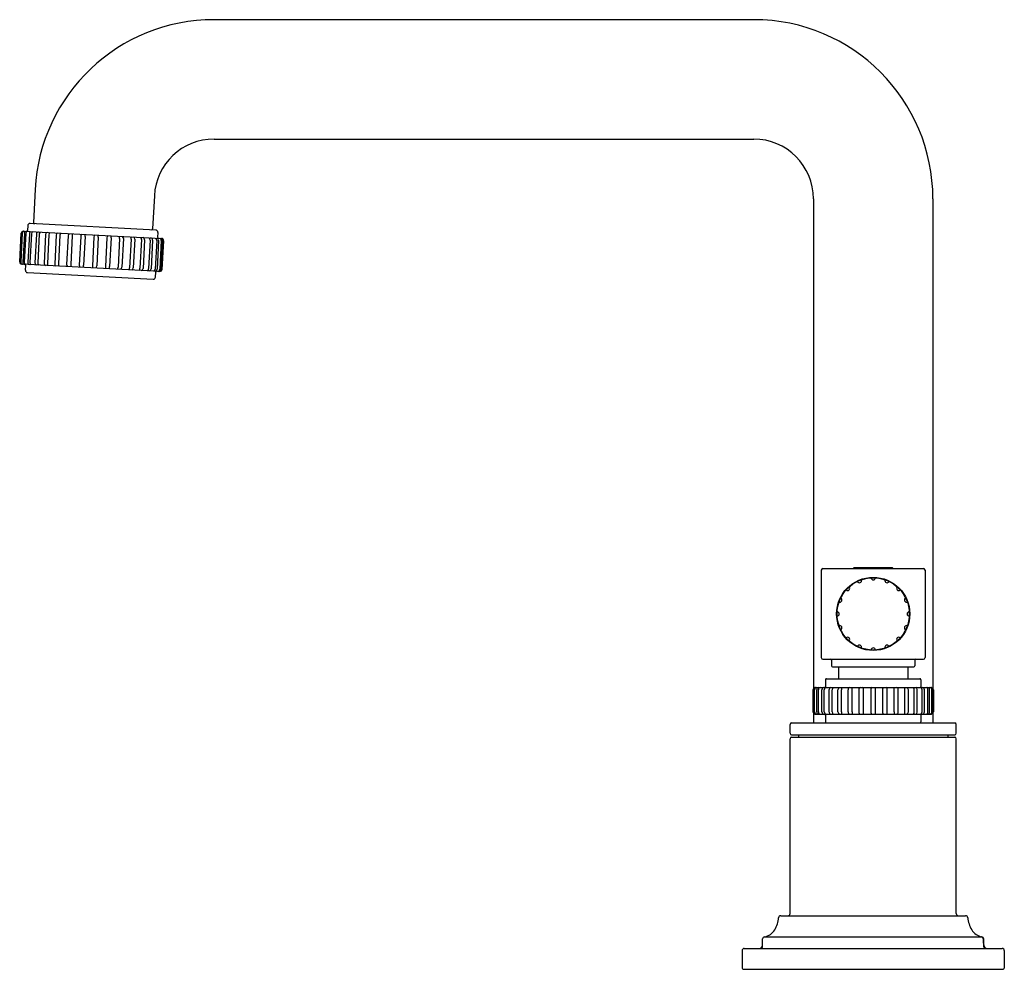
# Model space of a CAD drawing. Extents: x 4347.87 to 4356.96, y 202.12 to 210.89.
import ezdxf

# ---------------------------------------------------------------- set-up
doc = ezdxf.new("R2010")
doc.units = 0
doc.header["$LTSCALE"] = 0.64311
doc.layers.get('0').update_dxf_attribs({"color": 255, "linetype": 'CONTINUOUS'})
doc.layers.get('DEFPOINTS').update_dxf_attribs({"linetype": 'CONTINUOUS'})
doc.styles.get("Standard").update_dxf_attribs({"font": 'txt', "width": 0.8})

msp = doc.modelspace()

# ---------------------------------------------------------------- linework, layer by layer
for p, q in [((4354.6433, 210.8879), (4349.6631, 210.8879)), ((4349.6631, 209.7855), (4354.6433, 209.7855)), ((4348.0118, 209.3209), (4347.9958, 209.0149)), ((4349.1127, 209.2632), (4349.0966, 208.9572)), ((4355.1945, 209.2343), (4355.1945, 204.7151)), ((4356.2969, 209.2343), (4356.2969, 204.7151)), ((4347.9445, 208.9876), (4347.9422, 208.9432)), ((4349.1258, 208.9457), (4347.9656, 209.0065)), ((4347.8698, 208.6518), (4347.8837, 208.9162)), ((4347.8879, 208.916), (4347.8741, 208.6516)), ((4347.8936, 208.9157), (4347.8798, 208.6513)), ((4347.9127, 208.9147), (4347.8988, 208.6503)), ((4347.9047, 208.9352), (4349.1787, 208.8684)), ((4347.9256, 208.914), (4347.9117, 208.6496)), ((4347.9589, 208.9123), (4347.945, 208.6479)), ((4347.9785, 208.9113), (4347.9646, 208.6468)), ((4348.0248, 208.9088), (4348.011, 208.6444)), ((4348.0505, 208.9075), (4348.0366, 208.6431)), ((4348.1084, 208.9045), (4348.0945, 208.64)), ((4348.1392, 208.9028), (4348.1254, 208.6384)), ((4348.2066, 208.8993), (4348.1928, 208.6349)), ((4348.2416, 208.8975), (4348.2278, 208.633)), ((4348.3163, 208.8936), (4348.3024, 208.6291)), ((4348.3542, 208.8916), (4348.3404, 208.6271)), ((4348.4336, 208.8874), (4348.4197, 208.623)), ((4348.4732, 208.8853), (4348.4593, 208.6209)), ((4349.1448, 208.9246), (4349.1424, 208.8803)), ((4348.5545, 208.8811), (4348.5407, 208.6166)), ((4348.5944, 208.879), (4348.5805, 208.6146)), ((4348.675, 208.8748), (4348.6611, 208.6103)), ((4348.7138, 208.8727), (4348.7, 208.6083)), ((4348.7909, 208.8687), (4348.777, 208.6043)), ((4348.8273, 208.8668), (4348.8135, 208.6023)), ((4348.8983, 208.8631), (4348.8844, 208.5986)), ((4348.9311, 208.8613), (4348.9172, 208.5969)), ((4348.9935, 208.8581), (4348.9796, 208.5936)), ((4349.0216, 208.8566), (4349.0077, 208.5922)), ((4349.0733, 208.8539), (4349.0594, 208.5895)), ((4349.0957, 208.8527), (4349.0818, 208.5883)), ((4349.1349, 208.8507), (4349.1211, 208.5862)), ((4349.1509, 208.8498), (4349.137, 208.5854)), ((4349.1764, 208.8485), (4349.1625, 208.5841)), ((4349.1853, 208.848), (4349.1714, 208.5836)), ((4349.1961, 208.8475), (4349.1823, 208.583)), ((4349.184, 208.5829), (4349.1978, 208.8474)), ((4349.1626, 208.564), (4347.8888, 208.6308)), ((4347.9229, 208.5745), (4347.9252, 208.6189)), ((4347.9418, 208.5535), (4349.1021, 208.4927)), ((4349.1231, 208.5116), (4349.1254, 208.556)), ((4355.2672, 205.8055), (4355.2672, 204.9995)), ((4355.2822, 205.8205), (4356.2092, 205.8205)), ((4355.5707, 205.8296), (4355.5616, 205.8205)), ((4355.5618, 205.8205), (4355.5635, 205.8221)), ((4355.5642, 205.8221), (4355.5628, 205.8205)), ((4355.5635, 205.8221), (4355.5642, 205.8221)), ((4355.5635, 205.8221), (4355.5635, 205.8212)), ((4355.5707, 205.8296), (4355.9207, 205.8296)), ((4355.5768, 205.8221), (4355.5748, 205.8205)), ((4355.5804, 205.8221), (4355.5768, 205.8221)), ((4355.5768, 205.8221), (4355.5768, 205.8205)), ((4355.5796, 205.8205), (4355.5804, 205.8221)), ((4355.6085, 205.8221), (4355.6063, 205.8205)), ((4355.6145, 205.8221), (4355.6085, 205.8221)), ((4355.6085, 205.8221), (4355.6085, 205.8205)), ((4355.6144, 205.8205), (4355.6145, 205.8221)), ((4355.655, 205.8221), (4355.6528, 205.8205)), ((4355.6628, 205.8221), (4355.655, 205.8221)), ((4355.655, 205.8221), (4355.655, 205.8205)), ((4355.6634, 205.8205), (4355.6628, 205.8221)), ((4355.6628, 205.8221), (4355.6628, 205.8205)), ((4355.7113, 205.8221), (4355.7095, 205.8205)), ((4355.7201, 205.8221), (4355.7113, 205.8221)), ((4355.7113, 205.8221), (4355.7113, 205.8205)), ((4355.7213, 205.8205), (4355.7201, 205.8221)), ((4355.7201, 205.8221), (4355.7201, 205.8205)), ((4355.7701, 205.8205), (4355.7713, 205.8221)), ((4355.7713, 205.8221), (4355.7801, 205.8221)), ((4355.7713, 205.8221), (4355.7713, 205.8205)), ((4355.7801, 205.8221), (4355.7819, 205.8205)), ((4355.7801, 205.8221), (4355.7801, 205.8205)), ((4355.828, 205.8205), (4355.8286, 205.8221)), ((4355.8286, 205.8221), (4355.8286, 205.8205)), ((4355.8286, 205.8221), (4355.8364, 205.8221)), ((4355.8364, 205.8221), (4355.8364, 205.8205)), ((4355.8364, 205.8221), (4355.8386, 205.8205)), ((4355.877, 205.8205), (4355.8769, 205.8221)), ((4355.8769, 205.8221), (4355.8829, 205.8221)), ((4355.8829, 205.8221), (4355.8852, 205.8205)), ((4355.8829, 205.8221), (4355.8829, 205.8205)), ((4355.9118, 205.8205), (4355.911, 205.8221)), ((4355.911, 205.8221), (4355.9146, 205.8221)), ((4355.9146, 205.8221), (4355.9166, 205.8205)), ((4355.9146, 205.8221), (4355.9146, 205.8205)), ((4355.9207, 205.8296), (4355.9298, 205.8205)), ((4355.9279, 205.8221), (4355.9272, 205.8221)), ((4355.9272, 205.8221), (4355.9286, 205.8205)), ((4355.9296, 205.8205), (4355.9279, 205.8221)), ((4355.9279, 205.8221), (4355.9279, 205.8212)), ((4356.2242, 205.8055), (4356.2242, 204.9995)), ((4355.2822, 204.9845), (4356.2092, 204.9845)), ((4355.3617, 204.9745), (4355.3617, 204.9235)), ((4355.3717, 204.9135), (4356.1197, 204.9135)), ((4355.4257, 204.9135), (4355.4257, 204.8045)), ((4356.0657, 204.9135), (4356.0657, 204.8045)), ((4356.1297, 204.9745), (4356.1297, 204.9235)), ((4355.3157, 204.8045), (4356.1757, 204.8045)), ((4355.2096, 204.7225), (4356.2818, 204.7225)), ((4355.3057, 204.7945), (4355.3057, 204.7325)), ((4355.3387, 204.4948), (4355.3387, 204.7051)), ((4355.5515, 204.7025), (4355.5525, 204.7225)), ((4355.6177, 204.4857), (4355.6177, 204.7143)), ((4355.6569, 204.486), (4355.6569, 204.7139)), ((4355.7257, 204.486), (4355.7257, 204.7139)), ((4355.7657, 204.486), (4355.7657, 204.7139)), ((4355.8345, 204.486), (4355.8345, 204.7139)), ((4355.8737, 204.4857), (4355.8737, 204.7143)), ((4355.9399, 204.7025), (4355.9389, 204.7225)), ((4356.1527, 204.4948), (4356.1527, 204.7051)), ((4356.1857, 204.7945), (4356.1857, 204.7325)), ((4355.1901, 204.7025), (4355.1901, 204.4975)), ((4355.1968, 204.4975), (4355.1968, 204.7025)), ((4355.2046, 204.4975), (4355.2046, 204.7025)), ((4355.2247, 204.4975), (4355.2247, 204.7025)), ((4355.24, 204.4975), (4355.24, 204.7025)), ((4355.2726, 204.4975), (4355.2726, 204.7025)), ((4355.2948, 204.4975), (4355.2948, 204.7025)), ((4355.3669, 204.4975), (4355.3669, 204.7025)), ((4355.4204, 204.497), (4355.4204, 204.703)), ((4355.4536, 204.4975), (4355.4536, 204.7025)), ((4355.5146, 204.4974), (4355.5146, 204.7025)), ((4355.5515, 204.4975), (4355.5515, 204.7025)), ((4355.9399, 204.4975), (4355.9399, 204.7025)), ((4355.9768, 204.4974), (4355.9768, 204.7025)), ((4356.0378, 204.4975), (4356.0378, 204.7025)), ((4356.071, 204.497), (4356.071, 204.703)), ((4356.1245, 204.4975), (4356.1245, 204.7025)), ((4356.1966, 204.4975), (4356.1966, 204.7025)), ((4356.2188, 204.4975), (4356.2188, 204.7025)), ((4356.2514, 204.4975), (4356.2514, 204.7025)), ((4356.2667, 204.4975), (4356.2667, 204.7025)), ((4356.2868, 204.4975), (4356.2868, 204.7025)), ((4356.2946, 204.4975), (4356.2946, 204.7025)), ((4356.3013, 204.7025), (4356.3013, 204.4975)), ((4355.1945, 204.4849), (4355.1945, 204.3955)), ((4355.2096, 204.4775), (4356.2818, 204.4775)), ((4355.3057, 204.4675), (4355.3057, 204.4055)), ((4355.5515, 204.4975), (4355.5525, 204.4775)), ((4355.9399, 204.4975), (4355.9389, 204.4775)), ((4356.1857, 204.4675), (4356.1857, 204.4055)), ((4356.2969, 204.4849), (4356.2969, 204.3955)), ((4354.9784, 204.3005), (4354.9784, 204.3805)), ((4354.9934, 204.3955), (4356.498, 204.3955)), ((4356.513, 204.3005), (4356.513, 204.3805)), ((4354.9934, 204.2855), (4356.498, 204.2855)), ((4354.9934, 204.2655), (4356.498, 204.2655)), ((4355.0557, 204.2855), (4355.0557, 204.2655)), ((4356.4357, 204.2855), (4356.4357, 204.2655)), ((4354.9784, 202.6365), (4354.9784, 204.2505)), ((4356.513, 202.6365), (4356.513, 204.2505)), ((4354.8925, 202.6165), (4356.5989, 202.6165)), ((4354.7257, 202.3345), (4354.7257, 202.4018)), ((4354.7427, 202.4216), (4356.7487, 202.4216)), ((4356.7657, 202.3465), (4356.7657, 202.4018)), ((4354.5357, 202.2945), (4354.5357, 202.1315)), ((4354.5557, 202.3145), (4356.9357, 202.3145)), ((4356.9557, 202.2945), (4356.9557, 202.1315)), ((4354.5457, 202.1215), (4356.9457, 202.1215))]:
    msp.add_line(p, q)
for radius in [0.3375, 0.3335]:
    msp.add_circle((4355.7457, 205.4025), radius)
for centre, radius, start, end in [((4349.6631, 209.2343), 1.6535, 90, 177), ((4354.6433, 209.2343), 1.6535, 360, 90), ((4349.6631, 209.2343), 0.5512, 90, 177), ((4354.6433, 209.2343), 0.5512, 0, 90), ((4347.9645, 208.9865), 0.02, 87, 177), ((4348.0058, 209.0144), 0.01, 177, 266.99036), ((4347.9037, 208.9152), 0.02, 87, 177), ((4347.9082, 208.9147), 0.0204, 92.63427, 176.26341), ((4347.9143, 208.9146), 0.0207, 101.08965, 176.85476), ((4347.9322, 208.9139), 0.0196, 130.83662, 177.60013), ((4347.9329, 208.9129), 0.0208, 88.89803, 130.46766), ((4347.9477, 208.9128), 0.0221, 111.51129, 176.67678), ((4347.9322, 208.9437), 0.01, 267.13705, 357), ((4347.978, 208.9119), 0.0192, 125.77007, 178.70919), ((4347.9794, 208.91), 0.0214, 95.97941, 125.77007), ((4348.003, 208.9098), 0.0246, 121.80955, 176.55827), ((4348.0439, 208.9088), 0.0191, 87.99203, 179.77227), ((4348.0805, 208.9055), 0.03, 134.08522, 176.13476), ((4348.1286, 208.9043), 0.0202, 105.96115, 179.52117), ((4348.1779, 208.9001), 0.0388, 144.78579, 175.99151), ((4348.2306, 208.8976), 0.024, 118.60425, 175.86116), ((4348.3437, 208.8866), 0.1027, 162.63716, 173.94566), ((4348.3399, 208.8939), 0.0237, 125.94559, 180.88622), ((4348.5991, 208.8702), 0.2458, 170.33945, 175.01523), ((4348.4673, 208.8866), 0.0337, 142.63097, 178.64882), ((4348.4105, 208.8943), 0.0633, 351.86936, 10.10773), ((4348.5917, 208.8806), 0.0372, 147.02521, 179.1949), ((4348.5318, 208.8879), 0.0633, 351.86936, 10.10784), ((4348.7087, 208.874), 0.0337, 142.63045, 178.64882), ((4348.6512, 208.8817), 0.0633, 351.86936, 10.10796), ((4348.5451, 208.873), 0.2458, 358.98477, 3.66066), ((4348.8039, 208.8696), 0.0237, 353.11378, 48.05641), ((4349.0867, 208.9577), 0.01, 267.00964, 357), ((4349.1248, 208.9257), 0.02, 357, 87), ((4348.7956, 208.863), 0.1027, 0.05434, 11.36284), ((4348.9071, 208.8621), 0.024, 358.13884, 55.39575), ((4348.9547, 208.8594), 0.0388, 358.00849, 29.21421), ((4349.0015, 208.8585), 0.0202, 354.47883, 68.03885), ((4349.0433, 208.855), 0.03, 357.86524, 39.91478), ((4349.0767, 208.8546), 0.0191, 354.22773, 86.00797), ((4349.1104, 208.8518), 0.0246, 357.44173, 52.19045), ((4349.1273, 208.8496), 0.0236, 0.46189, 62.4425), ((4349.1524, 208.8798), 0.01, 177, 266.86295), ((4349.155, 208.8495), 0.0214, 357.42466, 67.29318), ((4349.1647, 208.8491), 0.0207, 357.14524, 72.91035), ((4349.1778, 208.8484), 0.02, 357.0044, 87.51009), ((4349.1758, 208.8483), 0.0204, 357.73659, 81.42484), ((4347.8898, 208.6508), 0.02, 177, 267), ((4347.8944, 208.6507), 0.0203, 177.58245, 261.21159), ((4347.9003, 208.6502), 0.0205, 177, 254.21559), ((4347.9189, 208.6492), 0.02, 177, 263.08797), ((4347.9334, 208.6485), 0.0217, 177, 244.38894), ((4347.9152, 208.6194), 0.01, 357, 86.86363), ((4347.9654, 208.6468), 0.0204, 177, 255.25292), ((4347.9883, 208.6456), 0.0237, 177, 234.54316), ((4348.0318, 208.6433), 0.0209, 177, 250.38347), ((4348.0666, 208.6415), 0.03, 177, 218.84373), ((4348.1134, 208.6376), 0.0191, 172.65578, 253.45068), ((4348.1805, 208.6387), 0.0552, 180.26727, 201.79919), ((4348.2134, 208.6323), 0.0208, 172.97207, 240.26492), ((4348.3304, 208.6331), 0.1026, 180.0516, 191.36629), ((4348.3364, 208.6293), 0.0339, 180.35109, 217.37676), ((4348.5858, 208.6228), 0.2455, 178.98408, 183.66689), ((4348.4501, 208.6196), 0.0305, 173.70135, 213.66824), ((4348.3224, 208.6237), 0.1369, 350.45633, 358.83993), ((4348.5777, 208.6133), 0.0372, 174.80507, 206.9748), ((4348.4436, 208.6173), 0.1369, 350.45633, 358.83993), ((4347.9429, 208.5735), 0.02, 177, 267), ((4348.6915, 208.607), 0.0305, 173.70135, 213.66883), ((4348.5631, 208.6111), 0.1369, 350.45622, 358.83993), ((4348.5325, 208.6256), 0.2455, 350.333, 355.01592), ((4348.7798, 208.6061), 0.0339, 316.6221, 353.64891), ((4348.7824, 208.6094), 0.1026, 342.63371, 353.9484), ((4348.8965, 208.5965), 0.0208, 293.73508, 1.02793), ((4348.9248, 208.5997), 0.0552, 332.20081, 353.73273), ((4348.9886, 208.5917), 0.0191, 280.54932, 1.34422), ((4349.0295, 208.591), 0.03, 315.15627, 357), ((4349.061, 208.5894), 0.0209, 283.61653, 357), ((4349.0974, 208.5875), 0.0237, 299.45684, 357), ((4349.1166, 208.5865), 0.0204, 278.74708, 357), ((4349.1354, 208.5554), 0.01, 87.13637, 177), ((4349.1425, 208.5851), 0.02, 270.91203, 357), ((4349.151, 208.5847), 0.0205, 279.78441, 357), ((4349.1621, 208.5843), 0.0202, 271.52428, 356.48721), ((4349.164, 208.584), 0.02, 266.08184, 356.99212), ((4349.1032, 208.5127), 0.02, 267, 357), ((4355.2822, 205.8055), 0.015, 90, 180), ((4356.2092, 205.8055), 0.015, 0, 90), ((4355.6181, 205.7106), 0.02, 204.21827, 20.78173), ((4355.7457, 205.736), 0.02, 181.71827, 358.28173), ((4355.8733, 205.7106), 0.02, 159.21827, 335.78173), ((4355.5099, 205.6383), 0.02, 226.71827, 43.28173), ((4355.9815, 205.6383), 0.02, 136.71827, 313.28173), ((4355.4376, 205.5301), 0.02, 249.21827, 65.78173), ((4356.0538, 205.5301), 0.02, 114.21827, 290.78173), ((4355.4122, 205.4025), 0.02, 271.71827, 88.28173), ((4356.0792, 205.4025), 0.02, 91.71827, 268.28173), ((4355.4376, 205.2748), 0.02, 294.21827, 110.78173), ((4356.0538, 205.2748), 0.02, 69.21827, 245.78173), ((4355.5099, 205.1667), 0.02, 316.71827, 133.28173), ((4355.9815, 205.1667), 0.02, 46.71827, 223.28173), ((4355.6181, 205.0944), 0.02, 339.21827, 155.78173), ((4355.7457, 205.069), 0.02, 1.71827, 178.28173), ((4355.8733, 205.0944), 0.02, 24.21827, 200.78173), ((4355.2822, 204.9995), 0.015, 180, 270), ((4355.3517, 204.9745), 0.01, 360, 90), ((4356.1397, 204.9745), 0.01, 90, 180), ((4356.2092, 204.9995), 0.015, 270, 0), ((4355.3717, 204.9235), 0.01, 180, 270), ((4356.1197, 204.9235), 0.01, 270, 0), ((4355.3157, 204.7945), 0.01, 90, 180), ((4356.1757, 204.7945), 0.01, 0, 90), ((4355.2101, 204.7025), 0.0201, 110.0272, 179.9895), ((4355.2169, 204.7025), 0.0201, 95.4099, 179.95195), ((4355.2096, 204.704), 0.0185, 90.15487, 110.2538), ((4355.2247, 204.7025), 0.0201, 95.4099, 179.95195), ((4355.2448, 204.7025), 0.0201, 95.4099, 179.95195), ((4355.2601, 204.7025), 0.0201, 95.4099, 179.95195), ((4355.2927, 204.7025), 0.0201, 95.4099, 179.95185), ((4355.3152, 204.7022), 0.0204, 97.09039, 179.26346), ((4355.2957, 204.7325), 0.01, 270, 0), ((4355.2957, 204.7325), 0.01, 270, 0), ((4355.3583, 204.7038), 0.0196, 107.88334, 176.15514), ((4355.4053, 204.7006), 0.0384, 145.38445, 177.26417), ((4355.441, 204.7027), 0.0206, 106.93005, 179.30567), ((4355.5772, 204.6962), 0.1237, 167.75863, 177.11484), ((4355.535, 204.7025), 0.0204, 101.87973, 179.91621), ((4355.6323, 204.7084), 0.0158, 116.6508, 158.08039), ((4355.6448, 204.7118), 0.0123, 9.90479, 60.53441), ((4355.7378, 204.7118), 0.0123, 119.46559, 170.09521), ((4355.7536, 204.7118), 0.0123, 9.90479, 60.53441), ((4355.8466, 204.7118), 0.0123, 119.46559, 170.09521), ((4355.8591, 204.7084), 0.0158, 21.91961, 63.3492), ((4355.9564, 204.7025), 0.0204, 0.08379, 78.12027), ((4355.9142, 204.6962), 0.1237, 2.88516, 12.24137), ((4356.0504, 204.7027), 0.0206, 0.69433, 73.06995), ((4356.0861, 204.7006), 0.0384, 2.73583, 34.61555), ((4356.1331, 204.7038), 0.0196, 3.84486, 72.11666), ((4356.1762, 204.7022), 0.0204, 0.73654, 82.90961), ((4356.1957, 204.7325), 0.01, 180, 270), ((4356.1957, 204.7325), 0.01, 180, 270), ((4356.1987, 204.7025), 0.0201, 0.04815, 84.5901), ((4356.2313, 204.7025), 0.0201, 0.04805, 84.5901), ((4356.2466, 204.7025), 0.0201, 0.04805, 84.5901), ((4356.2667, 204.7025), 0.0201, 0.04805, 84.5901), ((4356.2745, 204.7025), 0.0201, 0.04805, 84.5901), ((4356.2818, 204.704), 0.0185, 69.7462, 89.84513), ((4356.2813, 204.7025), 0.0201, 0.0105, 69.9728), ((4355.2102, 204.4975), 0.0201, 180.04815, 249.64314), ((4355.2169, 204.4975), 0.0201, 180.04815, 264.5901), ((4355.2097, 204.4961), 0.0187, 249.64314, 269.78944), ((4355.2247, 204.4975), 0.0201, 180.04815, 264.5901), ((4355.2448, 204.4975), 0.0201, 180.04815, 264.5901), ((4355.2601, 204.4975), 0.0201, 180.04815, 264.5901), ((4355.2927, 204.4975), 0.0201, 180.04815, 264.5901), ((4355.3152, 204.4977), 0.0204, 180.73654, 262.90961), ((4355.2957, 204.4675), 0.01, 360, 90), ((4355.3583, 204.4962), 0.0196, 183.84486, 252.11666), ((4355.4053, 204.4993), 0.0384, 182.73583, 214.61555), ((4355.441, 204.4972), 0.0206, 180.69433, 253.06995), ((4355.5772, 204.5037), 0.1237, 182.88516, 192.24137), ((4355.535, 204.4974), 0.0204, 180.08379, 258.12027), ((4355.6323, 204.4916), 0.0158, 201.91961, 243.3492), ((4355.6448, 204.4881), 0.0123, 299.46559, 350.09521), ((4355.7378, 204.4881), 0.0123, 189.90479, 240.53441), ((4355.7536, 204.4881), 0.0123, 299.46559, 350.09521), ((4355.8466, 204.4881), 0.0123, 189.90479, 240.53441), ((4355.8591, 204.4916), 0.0158, 296.6508, 338.08039), ((4355.9564, 204.4974), 0.0204, 281.87973, 359.91621), ((4355.9142, 204.5037), 0.1237, 347.75863, 357.11484), ((4356.0504, 204.4972), 0.0206, 286.93005, 359.30567), ((4356.0861, 204.4993), 0.0384, 325.38445, 357.26417), ((4356.1331, 204.4962), 0.0196, 287.88334, 356.15514), ((4356.1762, 204.4977), 0.0204, 277.09039, 359.26346), ((4356.1957, 204.4675), 0.01, 90, 180), ((4356.1987, 204.4975), 0.0201, 275.4099, 359.95185), ((4356.2313, 204.4975), 0.0201, 275.4099, 359.95185), ((4356.2466, 204.4975), 0.0201, 275.4099, 359.95185), ((4356.2667, 204.4975), 0.0201, 275.4099, 359.95185), ((4356.2745, 204.4975), 0.0201, 275.4099, 359.95185), ((4356.2817, 204.4961), 0.0187, 270.21056, 290.35686), ((4356.2812, 204.4975), 0.0201, 290.35686, 359.95185), ((4354.9934, 204.3805), 0.015, 90, 180), ((4355.3157, 204.4055), 0.01, 180, 270), ((4356.1757, 204.4055), 0.01, 270, 0), ((4356.498, 204.3805), 0.015, 0, 90), ((4354.9934, 204.3005), 0.015, 180, 270), ((4354.9934, 204.2505), 0.015, 90, 180), ((4356.498, 204.3005), 0.015, 270, 0), ((4356.498, 204.2505), 0.015, 360, 90), ((4354.8925, 202.5965), 0.02, 90, 175.35233), ((4354.9584, 202.6365), 0.02, 270, 0), ((4356.533, 202.6365), 0.02, 180, 270), ((4356.5989, 202.5965), 0.02, 4.64767, 90), ((4354.6246, 202.6164), 0.2487, 328.55449, 355.77005), ((4356.8668, 202.6164), 0.2487, 184.22995, 211.44551), ((4354.7185, 202.557), 0.1376, 280.12343, 329.26544), ((4356.7729, 202.557), 0.1376, 210.73456, 259.87657), ((4354.6937, 202.3465), 0.032, 270, 0), ((4354.7457, 202.4018), 0.02, 98.70815, 180), ((4356.7409, 202.4017), 0.02, 359.99787, 82.66584), ((4356.7457, 202.4018), 0.02, 0, 81.29185), ((4357.6303, 202.3991), 0.8694, 179.82295, 184.29745), ((4356.7977, 202.3465), 0.032, 180, 270), ((4354.5557, 202.2945), 0.02, 90, 180), ((4354.7057, 202.3345), 0.02, 270, 0), ((4356.7861, 202.3375), 0.023, 188.85687, 267.13761), ((4356.9357, 202.2945), 0.02, 360, 90), ((4354.5457, 202.1315), 0.01, 180, 270), ((4356.9457, 202.1315), 0.01, 270, 360)]:
    msp.add_arc(centre, radius, start, end)

# ---------------------------------------------------------------- texts
at = {"layer": 'DEFPOINTS'}
for tag, p, s in [('MODELNUMBER', (4355.7457, 202.1248), 'P21247-LV'), ('TRADENAME', (4355.7457, 202.1231), 'CENTRAL PARK WEST'), ('PRODUCT', (4355.7457, 202.1215), 'BATHROOM SINK FAUCET')]:
    msp.add_attdef(tag, p, s, height=0.001, dxfattribs=at)

doc.saveas('drawing.dxf')
